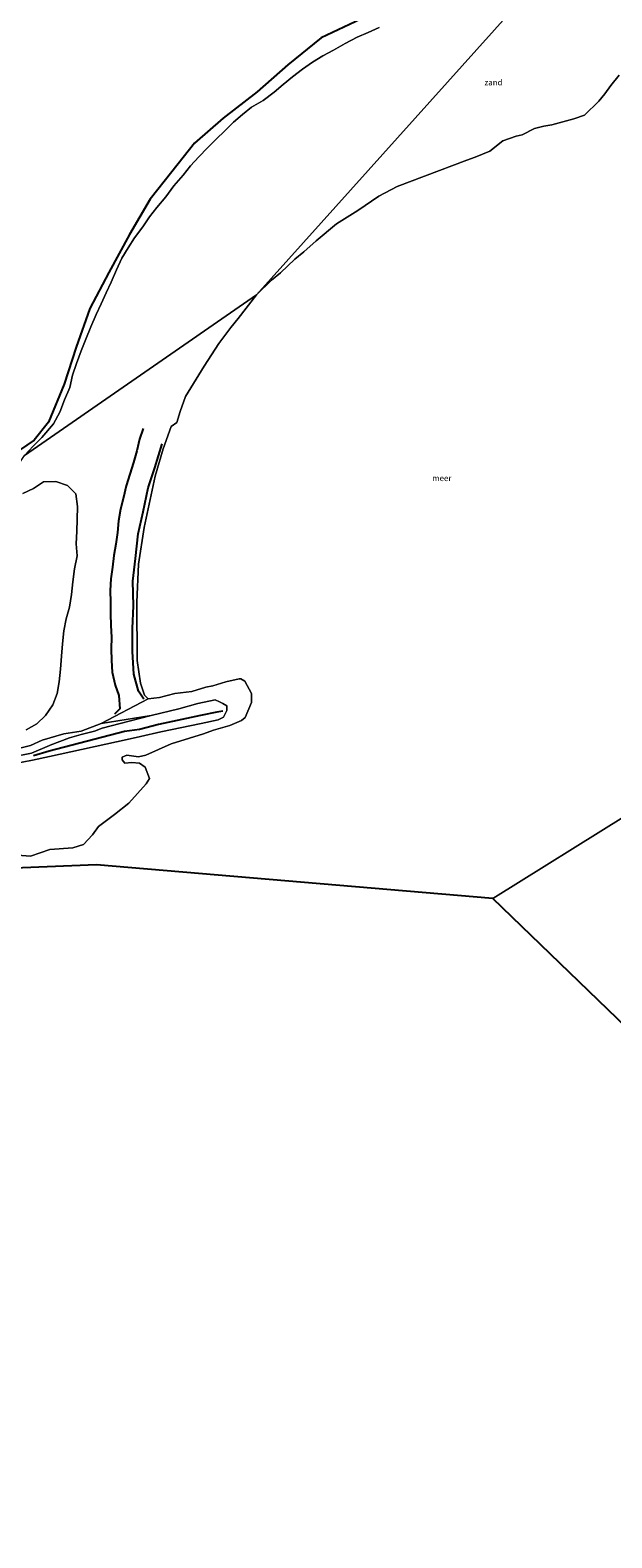
# Model space of a CAD drawing. Units: metres. Extents: x 152682 to 159265, y 512500 to 518751.
# Drawn here: x 155853 to 156103, y 516252 to 516899 of the extents above; entities that cross this region are included whole.
import ezdxf
from ezdxf.enums import TextEntityAlignment as Align

# ---------------------------------------------------------------- set-up
doc = ezdxf.new("R2010")
doc.units = ezdxf.units.M
for name, color, linetype, lineweight in [('B-ME-GW-GRONDWERKLIJN-L-B1', 10, 'Continuous', 25), ('B-ME-GW-KRUINLIJN-L-B1', 93, 'Continuous', 18), ('B-ME-GW-TEENLIJN-L-B1', 93, 'Continuous', 18), ('B-ME-IE-GRONDWERKLIJN-GROND_NIETINGERICHT-GV-B6', 253, 'Continuous', 18), ('B-ME-IE-HULPGEOMETRIE-L-B1', 53, 'Continuous', 18), ('B-ME-IE-MOERAS-GV-B6', 10, 'Continuous', 25), ('B-ME-KG-KADASTRAAL-OPNAMEDTMGRENS-L-B1', 10, 'Continuous', 25), ('B-ME-OB-BEKLEDING-GV-B6', 253, 'Continuous', 18), ('B-ME-OB-WATERLIJN-L-B1', 133, 'OB-WATERLIJN', 18), ('B-ME-OG-BREUK-L-B1', 10, 'Continuous', 25), ('B-ME-OG-WATER-GV-B6', 153, 'Continuous', 18), ('B-ME-VV-KRIBBEN-L-B1', 10, 'Continuous', 25)]:
    doc.layers.add(name, color=color, linetype=linetype, lineweight=lineweight)
doc.styles.add('NLCS-ISO', font='NLCS-ISO.TTF')
doc.linetypes.add('OB-WATERLIJN', pattern='A,10,[32,NLCS.SHX,S=2,R=0,X=0,Y=0],-12', length=22)

msp = doc.modelspace()

# ---------------------------------------------------------------- linework, layer by layer
at = {"layer": 'B-ME-GW-GRONDWERKLIJN-L-B1'}
msp.add_polyline3d([(155901.5, 516728.0758, 0.85), (155899.9444, 516723.5, 0.85), (155898.7679, 516718.5, 0.85), (155897.431, 516713.5, 0.85), (155895.8784, 516708.5, 0.85), (155894.1964, 516703.5, 0.85), (155893.0273, 516698.5, 0.85), (155891.8148, 516693.5, 0.85), (155890.9667, 516688.5, 0.85), (155890.4916, 516683.5, 0.85), (155889.8661, 516678.5, 0.85), (155888.9348, 516673.5, 0.85), (155888.3348, 516668.5, 0.85), (155887.6453, 516663.5, 0.85), (155887.4286, 516658.5, 0.85), (155887.5364, 516653.5, 0.85), (155887.5091, 516648.5, 0.85), (155887.6271, 516643.5, 0.85), (155887.8782, 516638.5, 0.85), (155887.8277, 516633.5, 0.85), (155887.9444, 516628.5, 0.85), (155888.2395, 516623.5, 0.85), (155889.5, 516617.8889, 0.85), (155891.0167, 516613.5, 0.85), (155891.5, 516607.7353, 0.85), (155889.2059, 516605.5, 0.85)], dxfattribs=at)
at = {"layer": 'B-ME-GW-KRUINLIJN-L-B1'}
for points in [[(155850.579, 516716.414, 1.049), (155854.278, 516720.44, 0.86), (155858.018, 516724.228, 0.952), (155863.092, 516730.096, 0.867), (155865.814, 516735.055, 0.986), (155867.788, 516740.315, 0.936), (155870.009, 516745.649, 0.969), (155871.178, 516750.938, 0.907), (155872.933, 516755.929, 0.945), (155874.856, 516761.401, 0.859), (155876.863, 516766.465, 0.922), (155879.051, 516771.754, 0.924), (155881.391, 516777.011, 0.986), (155883.464, 516781.622, 0.984), (155885.582, 516786.24, 0.999), (155887.829, 516790.838, 0.987), (155890.052, 516796.108, 0.957), (155892.389, 516801.199, 0.878), (155895.153, 516805.586, 0.989), (155897.797, 516809.901, 0.954), (155901.365, 516814.632, 1.021), (155904.236, 516818.919, 0.983), (155907.412, 516822.96, 1.013), (155911.23, 516827.537, 1.025), (155914.725, 516832.255, 0.973), (155918.652, 516836.776, 1.007), (155921.918, 516840.74, 1.043), (155925.472, 516844.676, 0.999), (155929.129, 516848.547, 0.993), (155932.832, 516852.193, 1.01), (155936.539, 516855.774, 1.015), (155940.262, 516859.521, 1.005), (155944.152, 516862.769, 0.978), (155948.026, 516865.958, 0.957), (155953.077, 516868.813, 0.975), (155957.727, 516872.362, 1.043), (155961.618, 516875.754, 1.015), (155965.683, 516879.053, 1.021), (155969.904, 516882.296, 1.031), (155974.197, 516885.331, 1.032), (155978.707, 516888.038, 1.027), (155983.191, 516890.446, 1.054), (155988.289, 516893.273, 1.008), (155993.465, 516895.951, 0.998), (155998.097, 516897.984, 1.06), (156002.807, 516900.211, 1.029)], [(155849.832, 516700.227, 0.825), (155854.399, 516702.379, 0.743), (155858.755, 516705.246, 0.816), (155864.101, 516705.286, 0.938), (155869, 516703.613, 1.005), (155872.653, 516699.99, 1.019), (155873.346, 516694.605, 0.944), (155873.166, 516689.008, 0.932), (155873.02, 516683.962, 0.909), (155872.804, 516678.628, 0.882), (155873.164, 516673.416, 0.904), (155872.074, 516667.85, 0.887), (155871.341, 516662.241, 0.909), (155870.818, 516656.785, 0.94), (155869.938, 516651.352, 0.907), (155868.417, 516646.43, 0.857), (155867.54, 516641.28, 0.918), (155866.933, 516635.624, 0.895), (155866.479, 516630.32, 0.873), (155866.06, 516624.764, 0.909), (155865.471, 516619.368, 0.83), (155864.587, 516614.288, 0.911), (155862.772, 516609.531, 0.945), (155859.626, 516604.966, 0.938), (155855.893, 516601.282, 0.647), (155851.27, 516598.747, 0.598)], [(155844.816, 516586.954, 1.436), (155853.625, 516588.798, 1.419), (155861.341, 516592.04, 1.471), (155861.6121, 516592.1136, 1.471), (155869.943, 516595.2554, 1.258), (155874.927, 516596.791, 1.361), (155880.596, 516598.157, 1.314), (155883.965, 516599.431, 1.224), (155891.703, 516601.405, 1.153), (155904.925, 516604.84, 0.901), (155916.866, 516607.708, 0.86), (155924.988, 516610.123, 0.734), (155932.497, 516611.635, 0.667), (155934.246, 516610.709, 0.906), (155935.668, 516610.094, 0.824), (155937.395, 516608.988, 0.711), (155937.406, 516607.055, 0.919), (155936.004, 516604.255, 1.25), (155933.691, 516603.078, 1.461), (155926.468, 516601.521, 1.447), (155909.048, 516597.859, 1.451), (155900.377, 516595.934, 1.461), (155894.666, 516594.609, 1.434), (155861.32, 516587.375, 1.472), (155854.04, 516585.735, 1.402), (155845.212, 516584.063, 1.476)]]:
    msp.add_polyline3d(points, dxfattribs=at)
at = {"layer": 'B-ME-GW-TEENLIJN-L-B1'}
for points in [[(155848.478, 516718.782, 0.392), (155854.675, 516723.108, 0.349), (155860.947, 516730.733, 0.243), (155867.615, 516747.133, 0.261), (155872.771, 516762.955, 0.235), (155878.596, 516779.639, 0.261), (155886.751, 516794.981, 0.235), (155895.621, 516811.384, 0.267), (155904.581, 516826.505, 0.272), (155913.904, 516838.212, 0.312), (155923.576, 516850.508, 0.384), (155935.919, 516861.198, 0.405), (155950.437, 516872.533, 0.409), (155963.602, 516884.112, 0.355), (155977.967, 516895.688, 0.359), (155994.945, 516903.687, 0.384)], [(155904.925, 516604.84, 0.901), (155883.488, 516601.414, 0.85), (155874.873, 516598.138, 0.979), (155867.482, 516597.078, 0.901), (155858.161, 516594.284, 0.53), (155853.139, 516592.091, 0.474), (155848.084, 516590.722, 0.538)]]:
    msp.add_polyline3d(points, dxfattribs=at)
at = {"layer": 'B-ME-IE-GRONDWERKLIJN-GROND_NIETINGERICHT-GV-B6'}
for points in [[(156126.7843, 516982.1962, -0.4301), (155950.1278, 516785.4143, -0.4301), (155850.579, 516716.414, 1.049), (155854.278, 516720.44, 0.86), (155858.018, 516724.228, 0.952), (155863.092, 516730.096, 0.867), (155865.814, 516735.055, 0.986), (155867.788, 516740.315, 0.936), (155870.009, 516745.649, 0.969), (155871.178, 516750.938, 0.907), (155872.933, 516755.929, 0.945), (155874.856, 516761.401, 0.859), (155876.863, 516766.465, 0.922), (155879.051, 516771.754, 0.924), (155881.391, 516777.011, 0.986), (155883.464, 516781.622, 0.984), (155885.582, 516786.24, 0.999), (155887.829, 516790.838, 0.987), (155890.052, 516796.108, 0.957), (155892.389, 516801.199, 0.878), (155895.153, 516805.586, 0.989), (155897.797, 516809.901, 0.954), (155901.365, 516814.632, 1.021), (155904.236, 516818.919, 0.983), (155907.412, 516822.96, 1.013), (155911.23, 516827.537, 1.025), (155914.725, 516832.255, 0.973), (155918.652, 516836.776, 1.007), (155921.918, 516840.74, 1.043), (155925.472, 516844.676, 0.999), (155929.129, 516848.547, 0.993), (155932.832, 516852.193, 1.01), (155936.539, 516855.774, 1.015), (155940.262, 516859.521, 1.005), (155944.152, 516862.769, 0.978), (155948.026, 516865.958, 0.957), (155953.077, 516868.813, 0.975), (155957.727, 516872.362, 1.043), (155961.618, 516875.754, 1.015), (155965.683, 516879.053, 1.021), (155969.904, 516882.296, 1.031), (155974.197, 516885.331, 1.032), (155978.707, 516888.038, 1.027), (155983.191, 516890.446, 1.054), (155988.289, 516893.273, 1.008), (155993.465, 516895.951, 0.998), (155998.097, 516897.984, 1.06), (156002.807, 516900.211, 1.029)], [(156105.8231, 516879.6865, -0.4301), (156102.3383, 516875.261, -0.4301), (156099.6639, 516871.7424, -0.4301), (156097.103, 516868.5182, -0.4301), (156090.9694, 516862.5431, -0.4301), (156086.4639, 516860.9495, -0.4301), (156077.0269, 516858.4463, -0.4301), (156073.5, 516857.7849, -0.4301), (156069.5668, 516856.7694, -0.4301), (156064.2474, 516854.1576, -0.4301), (156061.5994, 516853.5414, -0.4301), (156055.9844, 516851.4554, -0.4301), (156050.411, 516847.0433, -0.4301), (156044.0224, 516844.4541, -0.4301), (156040.4657, 516843.1889, -0.4301), (156022.2727, 516836.3157, -0.4301), (156010.5115, 516831.9755, -0.4301), (156002.6764, 516827.759, -0.4301), (155993.7277, 516821.6816, -0.4301), (155984.584, 516815.8788, -0.4301), (155975.7635, 516808.5893, -0.4301), (155970.5735, 516803.8951, -0.4301), (155966.6886, 516800.7588, -0.4301), (155960.537, 516794.9477, -0.4301), (155956.6908, 516791.7463, -0.4301), (155950.1278, 516785.4143, -0.4301), (156126.7843, 516982.1962, -0.4301)], [(155848.478, 516718.782, 0.392), (155854.675, 516723.108, 0.349), (155860.947, 516730.733, 0.243), (155867.615, 516747.133, 0.261), (155872.771, 516762.955, 0.235), (155878.596, 516779.639, 0.261), (155886.751, 516794.981, 0.235), (155895.621, 516811.384, 0.267), (155904.581, 516826.505, 0.272), (155913.904, 516838.212, 0.312), (155923.576, 516850.508, 0.384), (155935.919, 516861.198, 0.405), (155950.437, 516872.533, 0.409), (155963.602, 516884.112, 0.355), (155977.967, 516895.688, 0.359), (155994.945, 516903.687, 0.384)], [(156002.807, 516900.211, 1.029), (155998.097, 516897.984, 1.06), (155993.465, 516895.951, 0.998), (155988.289, 516893.273, 1.008), (155983.191, 516890.446, 1.054), (155978.707, 516888.038, 1.027), (155974.197, 516885.331, 1.032), (155969.904, 516882.296, 1.031), (155965.683, 516879.053, 1.021), (155961.618, 516875.754, 1.015), (155957.727, 516872.362, 1.043), (155953.077, 516868.813, 0.975), (155948.026, 516865.958, 0.957), (155944.152, 516862.769, 0.978), (155940.262, 516859.521, 1.005), (155936.539, 516855.774, 1.015), (155932.832, 516852.193, 1.01), (155929.129, 516848.547, 0.993), (155925.472, 516844.676, 0.999), (155921.918, 516840.74, 1.043), (155918.652, 516836.776, 1.007), (155914.725, 516832.255, 0.973), (155911.23, 516827.537, 1.025), (155907.412, 516822.96, 1.013), (155904.236, 516818.919, 0.983), (155901.365, 516814.632, 1.021), (155897.797, 516809.901, 0.954), (155895.153, 516805.586, 0.989), (155892.389, 516801.199, 0.878), (155890.052, 516796.108, 0.957), (155887.829, 516790.838, 0.987), (155885.582, 516786.24, 0.999), (155883.464, 516781.622, 0.984), (155881.391, 516777.011, 0.986), (155879.051, 516771.754, 0.924), (155876.863, 516766.465, 0.922), (155874.856, 516761.401, 0.859), (155872.933, 516755.929, 0.945), (155871.178, 516750.938, 0.907), (155870.009, 516745.649, 0.969), (155867.788, 516740.315, 0.936), (155865.814, 516735.055, 0.986), (155863.092, 516730.096, 0.867), (155858.018, 516724.228, 0.952), (155854.278, 516720.44, 0.86), (155850.579, 516716.414, 1.049)], [(155850.579, 516716.414, 1.049), (155950.1278, 516785.4143, -0.4301), (155942.3713, 516775.2508, -0.4301), (155939.2005, 516771.3643, -0.4301), (155934.0687, 516764.5406, -0.4301), (155927.6981, 516754.7881, -0.4301), (155919.6873, 516741.8528, -0.4301), (155917.3903, 516735.4055, -0.4301), (155915.9558, 516730.6602, -0.4301), (155913.5759, 516728.8828, -0.4301), (155910.1416, 516719.4025, -0.4301), (155906.72, 516707.6768, -0.4301), (155901.9419, 516685.5326, -0.4301), (155899.5096, 516669.8949, -0.4301), (155898.7572, 516653.5, -0.4301), (155898.9565, 516628.5, -0.4301), (155900.4218, 516618.8013, -0.4301), (155902.0916, 516613.6109, -0.4301), (155903.6391, 516611.9925, -0.4301), (155883.488, 516601.414, 0.85), (155874.873, 516598.138, 0.979), (155867.482, 516597.078, 0.901), (155858.161, 516594.284, 0.53), (155853.139, 516592.091, 0.474), (155848.084, 516590.722, 0.538)], [(155849.832, 516700.227, 0.825), (155854.399, 516702.379, 0.743), (155858.755, 516705.246, 0.816), (155864.101, 516705.286, 0.938), (155869, 516703.613, 1.005), (155872.653, 516699.99, 1.019), (155873.346, 516694.605, 0.944), (155873.166, 516689.008, 0.932), (155873.02, 516683.962, 0.909), (155872.804, 516678.628, 0.882), (155873.164, 516673.416, 0.904), (155872.074, 516667.85, 0.887), (155871.341, 516662.241, 0.909), (155870.818, 516656.785, 0.94), (155869.938, 516651.352, 0.907), (155868.417, 516646.43, 0.857), (155867.54, 516641.28, 0.918), (155866.933, 516635.624, 0.895), (155866.479, 516630.32, 0.873), (155866.06, 516624.764, 0.909), (155865.471, 516619.368, 0.83), (155864.587, 516614.288, 0.911), (155862.772, 516609.531, 0.945), (155859.626, 516604.966, 0.938), (155855.893, 516601.282, 0.647), (155851.27, 516598.747, 0.598)], [(155851.27, 516598.747, 0.598), (155855.893, 516601.282, 0.647), (155859.626, 516604.966, 0.938), (155862.772, 516609.531, 0.945), (155864.587, 516614.288, 0.911), (155865.471, 516619.368, 0.83), (155866.06, 516624.764, 0.909), (155866.479, 516630.32, 0.873), (155866.933, 516635.624, 0.895), (155867.54, 516641.28, 0.918), (155868.417, 516646.43, 0.857), (155869.938, 516651.352, 0.907), (155870.818, 516656.785, 0.94), (155871.341, 516662.241, 0.909), (155872.074, 516667.85, 0.887), (155873.164, 516673.416, 0.904), (155872.804, 516678.628, 0.882), (155873.02, 516683.962, 0.909), (155873.166, 516689.008, 0.932), (155873.346, 516694.605, 0.944), (155872.653, 516699.99, 1.019), (155869, 516703.613, 1.005), (155864.101, 516705.286, 0.938), (155858.755, 516705.246, 0.816), (155854.399, 516702.379, 0.743), (155849.832, 516700.227, 0.825)]]:
    msp.add_polyline3d(points, dxfattribs=at)
at = {"layer": 'B-ME-IE-HULPGEOMETRIE-L-B1'}
for points in [[(155587.4056, 516544.289, -0.43), (155593.5227, 516553.3196, -0.4301), (155597.314, 516559.461, 1.382), (155597.592, 516561.96, 1.482), (155605.596, 516563.566, 0.568), (155617.545, 516568.65, 0.615), (155800.49, 516685.167, -0.147), (155839.391, 516699.69, 0.845), (155850.579, 516716.414, 1.049), (155950.1278, 516785.4143, -0.4301), (156126.7843, 516982.1962, -0.4301)], [(156051.6974, 516526.3604, -0.431), (156338.6002, 516705.1613, -0.4301), (156357.96, 516719.634, 0.413), (156484.4401, 516796.5521, 1.471), (156491.82, 516801.2889, 3.638), (156501.9297, 516809.1648, 3.1976), (156511.045, 516816.266, 3.601), (156519.736, 516822.817, 3.769), (156520.044, 516823.084, 3.72), (156521.994, 516824.452, 3.951), (156526.99, 516827.638, 6.236), (156527.941, 516828.302, 6.359), (156528.774, 516828.884, 6.351), (156535.71, 516833.766, 3.555), (156537.426, 516835.178, 2.851), (156540.186, 516837.222, 2.663), (156541.911, 516842.795, 3.175), (156558.324, 516850.939, 2.045), (156563.829, 516850.747, 1.603), (156599.552, 516881.273, 0.1), (156606.3766, 516890.3908, -0.43), (156614.1784, 516896.7108, -0.431)]]:
    msp.add_polyline3d(points, dxfattribs=at)
at = {"layer": 'B-ME-IE-MOERAS-GV-B6'}
msp.add_polyline3d([(155994.945, 516903.687, 0.384), (155977.967, 516895.688, 0.359), (155963.602, 516884.112, 0.355), (155950.437, 516872.533, 0.409), (155935.919, 516861.198, 0.405), (155923.576, 516850.508, 0.384), (155913.904, 516838.212, 0.312), (155904.581, 516826.505, 0.272), (155895.621, 516811.384, 0.267), (155886.751, 516794.981, 0.235), (155878.596, 516779.639, 0.261), (155872.771, 516762.955, 0.235), (155867.615, 516747.133, 0.261), (155860.947, 516730.733, 0.243), (155854.675, 516723.108, 0.349), (155848.478, 516718.782, 0.392)], dxfattribs=at)
at = {"layer": 'B-ME-KG-KADASTRAAL-OPNAMEDTMGRENS-L-B1'}
msp.add_line((156335.7149, 516251.9944, -0.431), (156051.6974, 516526.3604, -0.431), dxfattribs=at)
msp.add_polyline3d([(156051.6974, 516526.3604, -0.431), (155881.4517, 516540.8416, -0.4301), (155803.6532, 516537.6535, -0.4301), (155774.7155, 516551.9537, -0.4301), (155687.5761, 516539.1147, -0.4301), (155592.1131, 516543.4099, -0.4301), (155587.4056, 516544.289, -0.43)], dxfattribs=at)
at = {"layer": 'B-ME-OB-BEKLEDING-GV-B6'}
for points in [[(155845.212, 516584.063, 1.476), (155854.04, 516585.735, 1.402), (155861.32, 516587.375, 1.472), (155894.666, 516594.609, 1.434), (155900.377, 516595.934, 1.461), (155909.048, 516597.859, 1.451), (155926.468, 516601.521, 1.447), (155933.691, 516603.078, 1.461), (155936.004, 516604.255, 1.25), (155937.406, 516607.055, 0.919), (155937.395, 516608.988, 0.711), (155935.668, 516610.094, 0.824), (155934.246, 516610.709, 0.906), (155932.497, 516611.635, 0.667), (155924.988, 516610.123, 0.734), (155916.866, 516607.708, 0.86), (155904.925, 516604.84, 0.901), (155883.488, 516601.414, 0.85), (155903.6391, 516611.9925, -0.4301), (155908.5, 516612.6384, -0.4301), (155915.1678, 516614.2907, -0.4301), (155922.4276, 516615.1811, -0.4301), (155928.3926, 516617.0586, -0.4301), (155931.5, 516617.7023, -0.4301), (155937.0847, 516619.408, -0.4301), (155942.6868, 516620.6704, -0.4301), (155943.4044, 516620.6982, -0.4301), (155945.2059, 516619.6312, -0.4301), (155947.9863, 516614.3737, -0.4301), (155948.0396, 516610.5531, -0.4301), (155945.3856, 516604.0178, -0.4301), (155943.7826, 516602.7036, -0.4301), (155938.7986, 516600.6595, -0.4301), (155931.7384, 516598.5803, -0.4301), (155927.4245, 516597.0644, -0.4301), (155921.4457, 516595.14, -0.4301), (155913.5826, 516592.7054, -0.4301), (155902.6199, 516587.8996, -0.4301), (155899.5, 516587.1716, -0.4301), (155894.5334, 516587.9278, -0.4301), (155892.5351, 516587.0461, -0.4301), (155892.4541, 516585.8265, -0.4301), (155893.733, 516584.4033, -0.4301), (155896.6691, 516584.7044, -0.4301), (155900.0226, 516584.4848, -0.4301), (155902.344, 516582.8028, -0.4301), (155904.2686, 516577.9009, -0.4301), (155902.8781, 516575.5986, -0.4301), (155895.3783, 516567.2132, -0.4301), (155889.223, 516562.4001, -0.4301), (155882.3078, 516557.2608, -0.4301), (155879.7566, 516553.6348, -0.4301), (155875.9183, 516549.5542, -0.4301), (155871.3827, 516548.0728, -0.4301), (155861.5, 516547.3323, -0.4301), (155853.1591, 516544.54, -0.4301), (155847.5843, 516544.9911, -0.4301)], [(155844.816, 516586.954, 1.436), (155853.625, 516588.798, 1.419), (155861.341, 516592.04, 1.471), (155861.6121, 516592.1136, 1.471), (155869.943, 516595.2554, 1.258), (155874.927, 516596.791, 1.361), (155880.596, 516598.157, 1.314), (155883.965, 516599.431, 1.224), (155891.703, 516601.405, 1.153), (155904.925, 516604.84, 0.901), (155916.866, 516607.708, 0.86), (155924.988, 516610.123, 0.734), (155932.497, 516611.635, 0.667), (155934.246, 516610.709, 0.906), (155935.668, 516610.094, 0.824), (155937.395, 516608.988, 0.711), (155937.406, 516607.055, 0.919), (155936.004, 516604.255, 1.25), (155933.691, 516603.078, 1.461), (155926.468, 516601.521, 1.447), (155909.048, 516597.859, 1.451), (155900.377, 516595.934, 1.461), (155894.666, 516594.609, 1.434), (155861.32, 516587.375, 1.472), (155854.04, 516585.735, 1.402), (155845.212, 516584.063, 1.476)], [(155904.925, 516604.84, 0.901), (155891.703, 516601.405, 1.153), (155883.965, 516599.431, 1.224), (155880.596, 516598.157, 1.314), (155874.927, 516596.791, 1.361), (155869.943, 516595.2554, 1.258), (155861.6121, 516592.1136, 1.471), (155861.341, 516592.04, 1.471), (155853.625, 516588.798, 1.419), (155844.816, 516586.954, 1.436)], [(155848.084, 516590.722, 0.538), (155853.139, 516592.091, 0.474), (155858.161, 516594.284, 0.53), (155867.482, 516597.078, 0.901), (155874.873, 516598.138, 0.979), (155883.488, 516601.414, 0.85), (155904.925, 516604.84, 0.901)]]:
    msp.add_polyline3d(points, dxfattribs=at)
at = {"layer": 'B-ME-OB-WATERLIJN-L-B1'}
msp.add_polyline3d([(156105.8231, 516879.6865, -0.4301), (156102.3383, 516875.261, -0.4301), (156099.6639, 516871.7424, -0.4301), (156097.103, 516868.5182, -0.4301), (156090.9694, 516862.5431, -0.4301), (156086.4639, 516860.9495, -0.4301), (156077.0269, 516858.4463, -0.4301), (156073.5, 516857.7849, -0.4301), (156069.5668, 516856.7694, -0.4301), (156064.2474, 516854.1576, -0.4301), (156061.5994, 516853.5414, -0.4301), (156055.9844, 516851.4554, -0.4301), (156050.411, 516847.0433, -0.4301), (156044.0224, 516844.4541, -0.4301), (156040.4657, 516843.1889, -0.4301), (156022.2727, 516836.3157, -0.4301), (156010.5115, 516831.9755, -0.4301), (156002.6764, 516827.759, -0.4301), (155993.7277, 516821.6816, -0.4301), (155984.584, 516815.8788, -0.4301), (155975.7635, 516808.5893, -0.4301), (155970.5735, 516803.8951, -0.4301), (155966.6886, 516800.7588, -0.4301), (155960.537, 516794.9477, -0.4301), (155956.6908, 516791.7463, -0.4301), (155950.1278, 516785.4143, -0.4301), (155942.3713, 516775.2508, -0.4301), (155939.2005, 516771.3643, -0.4301), (155934.0687, 516764.5406, -0.4301), (155927.6981, 516754.7881, -0.4301), (155919.6873, 516741.8528, -0.4301), (155917.3903, 516735.4055, -0.4301), (155915.9558, 516730.6602, -0.4301), (155913.5759, 516728.8828, -0.4301), (155910.1416, 516719.4025, -0.4301), (155906.72, 516707.6768, -0.4301), (155901.9419, 516685.5326, -0.4301), (155899.5096, 516669.8949, -0.4301), (155898.7572, 516653.5, -0.4301), (155898.9565, 516628.5, -0.4301), (155900.4218, 516618.8013, -0.4301), (155902.0916, 516613.6109, -0.4301), (155903.6391, 516611.9925, -0.4301), (155908.5, 516612.6384, -0.4301), (155915.1678, 516614.2907, -0.4301), (155922.4276, 516615.1811, -0.4301), (155928.3926, 516617.0586, -0.4301), (155931.5, 516617.7023, -0.4301), (155937.0847, 516619.408, -0.4301), (155942.6868, 516620.6704, -0.4301), (155943.4044, 516620.6982, -0.4301), (155945.2059, 516619.6312, -0.4301), (155947.9863, 516614.3737, -0.4301), (155948.0396, 516610.5531, -0.4301), (155945.3856, 516604.0178, -0.4301), (155943.7826, 516602.7036, -0.4301), (155938.7986, 516600.6595, -0.4301), (155931.7384, 516598.5803, -0.4301), (155927.4245, 516597.0644, -0.4301), (155921.4457, 516595.14, -0.4301), (155913.5826, 516592.7054, -0.4301), (155902.6199, 516587.8996, -0.4301), (155899.5, 516587.1716, -0.4301), (155894.5334, 516587.9278, -0.4301), (155892.5351, 516587.0461, -0.4301), (155892.4541, 516585.8265, -0.4301), (155893.733, 516584.4033, -0.4301), (155896.6691, 516584.7044, -0.4301), (155900.0226, 516584.4848, -0.4301), (155902.344, 516582.8028, -0.4301), (155904.2686, 516577.9009, -0.4301), (155902.8781, 516575.5986, -0.4301), (155895.3783, 516567.2132, -0.4301), (155889.223, 516562.4001, -0.4301), (155882.3078, 516557.2608, -0.4301), (155879.7566, 516553.6348, -0.4301), (155875.9183, 516549.5542, -0.4301), (155871.3827, 516548.0728, -0.4301), (155861.5, 516547.3323, -0.4301), (155853.1591, 516544.54, -0.4301), (155847.5843, 516544.9911, -0.4301)], dxfattribs=at)
at = {"layer": 'B-ME-OG-BREUK-L-B1'}
msp.add_polyline3d([(155901.8266, 516611.844, -0.2587), (155899.572, 516615.364, -0.261), (155897.468, 516622.622, -0.238), (155896.904, 516632.308, -0.234), (155896.911, 516642.285, -0.238), (155897.406, 516651.985, -0.237), (155897.055, 516662.526, -0.253), (155898.209, 516672.266, -0.23), (155899.334, 516682.819, -0.21), (155901.496, 516692.348, -0.225), (155903.668, 516702.593, -0.241), (155906.475, 516711.21, -0.259), (155909.638, 516721.484, -0.268)], dxfattribs=at)
at = {"layer": 'B-ME-OG-WATER-GV-B6'}
for points in [[(155847.5843, 516544.9911, -0.4301), (155853.1591, 516544.54, -0.4301), (155861.5, 516547.3323, -0.4301), (155871.3827, 516548.0728, -0.4301), (155875.9183, 516549.5542, -0.4301), (155879.7566, 516553.6348, -0.4301), (155882.3078, 516557.2608, -0.4301), (155889.223, 516562.4001, -0.4301), (155895.3783, 516567.2132, -0.4301), (155902.8781, 516575.5986, -0.4301), (155904.2686, 516577.9009, -0.4301), (155902.344, 516582.8028, -0.4301), (155900.0226, 516584.4848, -0.4301), (155896.6691, 516584.7044, -0.4301), (155893.733, 516584.4033, -0.4301), (155892.4541, 516585.8265, -0.4301), (155892.5351, 516587.0461, -0.4301), (155894.5334, 516587.9278, -0.4301), (155899.5, 516587.1716, -0.4301), (155902.6199, 516587.8996, -0.4301), (155913.5826, 516592.7054, -0.4301), (155921.4457, 516595.14, -0.4301), (155927.4245, 516597.0644, -0.4301), (155931.7384, 516598.5803, -0.4301), (155938.7986, 516600.6595, -0.4301), (155943.7826, 516602.7036, -0.4301), (155945.3856, 516604.0178, -0.4301), (155948.0396, 516610.5531, -0.4301), (155947.9863, 516614.3737, -0.4301), (155945.2059, 516619.6312, -0.4301), (155943.4044, 516620.6982, -0.4301), (155942.6868, 516620.6704, -0.4301), (155937.0847, 516619.408, -0.4301), (155931.5, 516617.7023, -0.4301), (155928.3926, 516617.0586, -0.4301), (155922.4276, 516615.1811, -0.4301), (155915.1678, 516614.2907, -0.4301), (155908.5, 516612.6384, -0.4301), (155903.6391, 516611.9925, -0.4301), (155902.0916, 516613.6109, -0.4301), (155900.4218, 516618.8013, -0.4301), (155898.9565, 516628.5, -0.4301), (155898.7572, 516653.5, -0.4301), (155899.5096, 516669.8949, -0.4301), (155901.9419, 516685.5326, -0.4301), (155906.72, 516707.6768, -0.4301), (155910.1416, 516719.4025, -0.4301), (155913.5759, 516728.8828, -0.4301), (155915.9558, 516730.6602, -0.4301), (155917.3903, 516735.4055, -0.4301), (155919.6873, 516741.8528, -0.4301), (155927.6981, 516754.7881, -0.4301), (155934.0687, 516764.5406, -0.4301), (155939.2005, 516771.3643, -0.4301), (155942.3713, 516775.2508, -0.4301), (155950.1278, 516785.4143, -0.4301), (155956.6908, 516791.7463, -0.4301), (155960.537, 516794.9477, -0.4301), (155966.6886, 516800.7588, -0.4301), (155970.5735, 516803.8951, -0.4301), (155975.7635, 516808.5893, -0.4301), (155984.584, 516815.8788, -0.4301), (155993.7277, 516821.6816, -0.4301), (156002.6764, 516827.759, -0.4301), (156010.5115, 516831.9755, -0.4301), (156022.2727, 516836.3157, -0.4301), (156040.4657, 516843.1889, -0.4301), (156044.0224, 516844.4541, -0.4301), (156050.411, 516847.0433, -0.4301), (156055.9844, 516851.4554, -0.4301), (156061.5994, 516853.5414, -0.4301), (156064.2474, 516854.1576, -0.4301), (156069.5668, 516856.7694, -0.4301), (156073.5, 516857.7849, -0.4301), (156077.0269, 516858.4463, -0.4301), (156086.4639, 516860.9495, -0.4301), (156090.9694, 516862.5431, -0.4301), (156097.103, 516868.5182, -0.4301), (156099.6639, 516871.7424, -0.4301), (156102.3383, 516875.261, -0.4301), (156105.8231, 516879.6865, -0.4301)], [(156338.6002, 516705.1613, -0.4301), (156051.6974, 516526.3604, -0.431), (155881.4517, 516540.8416, -0.4301), (155803.6532, 516537.6535, -0.4301)], [(156335.7149, 516251.9944, -0.431), (156051.6974, 516526.3604, -0.431), (156338.6002, 516705.1613, -0.4301)]]:
    msp.add_polyline3d(points, dxfattribs=at)
at = {"layer": 'B-ME-VV-KRIBBEN-L-B1'}
msp.add_polyline3d([(155935.673, 516606.835, 1.383), (155933.175, 516606.309, 1.489), (155926.132, 516604.945, 1.501), (155908.161, 516600.994, 1.504), (155899.944, 516598.94, 1.482), (155893.551, 516598.041, 1.501), (155861.189, 516589.541, 1.479), (155854.3828, 516587.617, 1.419)], dxfattribs=at)

# ---------------------------------------------------------------- texts
at = {"layer": 'B-ME-IE-GRONDWERKLIJN-GROND_NIETINGERICHT-GV-B6', "ltscale": 0.2, "style": 'NLCS-ISO'}
msp.add_text('zand', height=2.5, dxfattribs=at).set_placement((156051.9257, 516876.5831), align=Align.MIDDLE_CENTER)
at = {"layer": 'B-ME-OG-WATER-GV-B6', "ltscale": 0.2, "style": 'NLCS-ISO'}
msp.add_text('meer', height=2.5, dxfattribs=at).set_placement((156029.7566, 516706.7517), align=Align.MIDDLE_CENTER)

doc.saveas('drawing.dxf')
